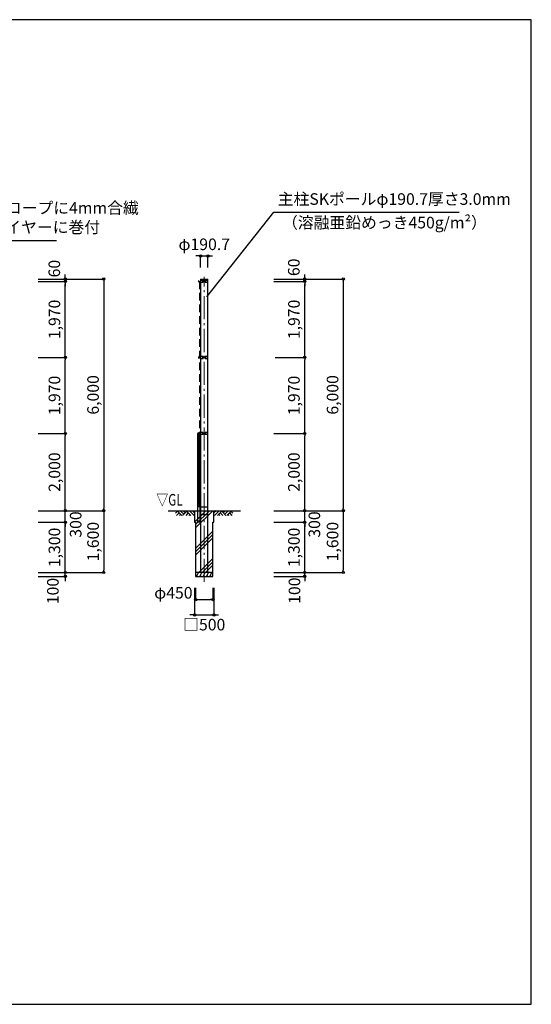
# Model space of a CAD drawing. Extents: x -20 to 39000, y -2701 to 25500.
# Drawn here: x 25756 to 39000, y 0 to 25500 of the extents above; entities that cross this region are included whole.
import ezdxf
from ezdxf.enums import TextEntityAlignment as Align

# ---------------------------------------------------------------- set-up
doc = ezdxf.new("R2010")
doc.units = 0
doc.header["$MEASUREMENT"] = 0
doc.header["$PDMODE"] = 3
doc.header["$PDSIZE"] = 20
doc.linetypes.add('DASHDOT', pattern=[8.5, 6, -1, 0.5, -1])
doc.linetypes.add('DASHED', pattern=[3, 2, -1])
doc.layers.get('0').update_dxf_attribs({"linetype": 'CONTINUOUS'})
doc.layers.get('DEFPOINTS').update_dxf_attribs({"color": 4, "linetype": 'CONTINUOUS'})
for name, color, linetype in [('図面枠', 7, 'CONTINUOUS'), ('寸法', 6, 'CONTINUOUS'), ('寸法文字', 6, 'CONTINUOUS'), ('画層1', 7, 'CONTINUOUS'), ('画層1-1', 82, 'CONTINUOUS'), ('画層2', 40, 'CONTINUOUS'), ('画層2-1', 7, 'CONTINUOUS'), ('画層3-1', 3, 'CONTINUOUS'), ('ﾊｯﾁﾝｸﾞ', 1, 'CONTINUOUS')]:
    doc.layers.add(name, color=color, linetype=linetype)
doc.layers.add('通り芯', color=4, linetype='CONTINUOUS', lineweight=13)
doc.styles.add('1_100', font='romans.shx', dxfattribs={"width": 0.75, "bigfont": 'extfont2.shx'})
doc.dimstyles.new('1_100', dxfattribs={"dimscale": 100, "dimtxt": 3, "dimasz": 0.6, "dimexe": 0, "dimexo": 3, "dimgap": 1, "dimtad": 1, "dimdec": 1, "dimdsep": 46, "dimlunit": 6, "dimtxsty": '1_100', "dimblk1": 'ORIGIN', "dimblk2": 'ORIGIN', "dimsah": 1, "dimcen": 0, "dimclrd": 256, "dimclre": 256, "dimclrt": 256, "dimadec": 0, "dimazin": 0, "dimtfac": 1, "dimtdec": 1, "dimtmove": 2, "dimatfit": 3, "dimldrblk": 'ORIGIN', "dimfxl": 1, "dimtolj": 1, "dimarcsym": 0})

# ---------------------------------------------------------------- blocks, each defined once
blk = doc.blocks.new('_ORIGIN')
at = {"color": 0, "linetype": 'ByBlock'}
blk.add_line((0, 0), (-1, 0), dxfattribs=at)
blk.add_circle((0, 0), 0.5, dxfattribs=at)
blk = doc.blocks.new('*D2')
at = {"layer": 'DEFPOINTS', "color": 0, "linetype": 'Continuous'}
for p in [(25933, 14783), (26933, 14783), (25933, 12783)]:
    blk.add_point(p, dxfattribs=at)
at = {"layer": '寸法', "linetype": 'Continuous', "lineweight": -2}
for p, q in [((26233, 14783), (26933, 14783)), ((26933, 12843), (26933, 14723)), ((26233, 12783), (26933, 12783))]:
    blk.add_line(p, q, dxfattribs=at)
at = {"layer": '寸法', "linetype": 'Continuous', "lineweight": -2, "xscale": 60, "yscale": 60, "zscale": 60}
for p, rotation in [((26933, 14783), 90), ((26933, 12783), 270)]:
    blk.add_blockref('_ORIGIN', p, dxfattribs=dict(at, rotation=rotation))
at = {"layer": '寸法', "linetype": 'Continuous', "insert": (26655, 13783), "char_height": 300, "attachment_point": 5, "rotation": 90, "style": '1_100'}
blk.add_mtext('\\A1;2,000', dxfattribs=at)
blk = doc.blocks.new('*D3')
at = {"layer": 'DEFPOINTS', "color": 0, "linetype": 'Continuous'}
for p in [(25933, 18783), (25933, 12783), (27933, 12783)]:
    blk.add_point(p, dxfattribs=at)
at = {"layer": '寸法', "linetype": 'Continuous', "lineweight": -2}
for p, q in [((26233, 18783), (27933, 18783)), ((27933, 18723), (27933, 12843)), ((26233, 12783), (27933, 12783))]:
    blk.add_line(p, q, dxfattribs=at)
at = {"layer": '寸法', "linetype": 'Continuous', "lineweight": -2, "xscale": 60, "yscale": 60, "zscale": 60}
for p, rotation in [((27933, 18783), 90), ((27933, 12783), 270)]:
    blk.add_blockref('_ORIGIN', p, dxfattribs=dict(at, rotation=rotation))
at = {"layer": '寸法', "linetype": 'Continuous', "insert": (27655, 15783), "char_height": 300, "attachment_point": 5, "rotation": 90, "style": '1_100'}
blk.add_mtext('\\A1;6,000', dxfattribs=at)
blk = doc.blocks.new('*D4')
at = {"layer": 'DEFPOINTS', "color": 0, "linetype": 'Continuous'}
for p in [(32033, 14783), (33133, 14783), (32033, 12783)]:
    blk.add_point(p, dxfattribs=at)
at = {"layer": '寸法', "linetype": 'Continuous', "lineweight": -2}
for p, q in [((32333, 14783), (33133, 14783)), ((33133, 12843), (33133, 14723)), ((32333, 12783), (33133, 12783))]:
    blk.add_line(p, q, dxfattribs=at)
at = {"layer": '寸法', "linetype": 'Continuous', "lineweight": -2, "xscale": 60, "yscale": 60, "zscale": 60}
for p, rotation in [((33133, 14783), 90), ((33133, 12783), 270)]:
    blk.add_blockref('_ORIGIN', p, dxfattribs=dict(at, rotation=rotation))
at = {"layer": '寸法', "linetype": 'Continuous', "insert": (32855, 13783), "char_height": 300, "attachment_point": 5, "rotation": 90, "style": '1_100'}
blk.add_mtext('\\A1;2,000', dxfattribs=at)
blk = doc.blocks.new('*D5')
at = {"layer": 'DEFPOINTS', "color": 0, "linetype": 'Continuous'}
for p in [(32033, 18783), (32033, 12783), (34133, 12783)]:
    blk.add_point(p, dxfattribs=at)
at = {"layer": '寸法', "linetype": 'Continuous', "lineweight": -2}
for p, q in [((32333, 18783), (34133, 18783)), ((34133, 18723), (34133, 12843)), ((32333, 12783), (34133, 12783))]:
    blk.add_line(p, q, dxfattribs=at)
at = {"layer": '寸法', "linetype": 'Continuous', "lineweight": -2, "xscale": 60, "yscale": 60, "zscale": 60}
for p, rotation in [((34133, 18783), 90), ((34133, 12783), 270)]:
    blk.add_blockref('_ORIGIN', p, dxfattribs=dict(at, rotation=rotation))
at = {"layer": '寸法', "linetype": 'Continuous', "insert": (33855, 15783), "char_height": 300, "attachment_point": 5, "rotation": 90, "style": '1_100'}
blk.add_mtext('\\A1;6,000', dxfattribs=at)
blk = doc.blocks.new('*D19')
at = {"layer": 'DEFPOINTS', "color": 0, "linetype": 'Continuous'}
for p in [(30283, 11083), (30783, 11083), (30783, 10083)]:
    blk.add_point(p, dxfattribs=at)
at = {"layer": '寸法', "linetype": 'Continuous', "lineweight": -2}
for p, q in [((30283, 10783), (30283, 10083)), ((30783, 10783), (30783, 10083)), ((30223, 10083), (30163, 10083)), ((30283, 10083), (30783, 10083)), ((30843, 10083), (30903, 10083))]:
    blk.add_line(p, q, dxfattribs=at)
at = {"layer": '寸法', "linetype": 'Continuous', "lineweight": -2, "xscale": 60, "yscale": 60, "zscale": 60}
blk.add_blockref('_ORIGIN', (30283, 10083), dxfattribs=at)
at = {"layer": '寸法', "linetype": 'Continuous', "lineweight": -2, "xscale": 60, "yscale": 60, "zscale": 60, "rotation": 180}
blk.add_blockref('_ORIGIN', (30783, 10083), dxfattribs=at)
at = {"layer": '寸法', "linetype": 'Continuous', "insert": (30533, 9833), "char_height": 300, "attachment_point": 5, "style": '1_100'}
blk.add_mtext('\\A1;□500', dxfattribs=at)
blk = doc.blocks.new('*D20')
at = {"layer": 'DEFPOINTS', "color": 0, "linetype": 'Continuous'}
for p in [(25933, 12783), (25933, 11183), (27933, 11183)]:
    blk.add_point(p, dxfattribs=at)
at = {"layer": '寸法', "linetype": 'Continuous', "lineweight": -2}
for p, q in [((26233, 12783), (27933, 12783)), ((27933, 12723), (27933, 11243)), ((26233, 11183), (27933, 11183))]:
    blk.add_line(p, q, dxfattribs=at)
at = {"layer": '寸法', "linetype": 'Continuous', "lineweight": -2, "xscale": 60, "yscale": 60, "zscale": 60}
for p, rotation in [((27933, 12783), 90), ((27933, 11183), 270)]:
    blk.add_blockref('_ORIGIN', p, dxfattribs=dict(at, rotation=rotation))
at = {"layer": '寸法', "linetype": 'Continuous', "insert": (27655, 11983), "char_height": 300, "attachment_point": 5, "rotation": 90, "style": '1_100'}
blk.add_mtext('\\A1;1,600', dxfattribs=at)
blk = doc.blocks.new('*D21')
at = {"layer": 'DEFPOINTS', "color": 0, "linetype": 'Continuous'}
for p in [(25933, 12483), (26933, 12483), (25933, 11183)]:
    blk.add_point(p, dxfattribs=at)
at = {"layer": '寸法', "linetype": 'Continuous', "lineweight": -2}
for p, q in [((26233, 12483), (26933, 12483)), ((26933, 11243), (26933, 12423)), ((26233, 11183), (26933, 11183))]:
    blk.add_line(p, q, dxfattribs=at)
at = {"layer": '寸法', "linetype": 'Continuous', "lineweight": -2, "xscale": 60, "yscale": 60, "zscale": 60}
for p, rotation in [((26933, 12483), 90), ((26933, 11183), 270)]:
    blk.add_blockref('_ORIGIN', p, dxfattribs=dict(at, rotation=rotation))
at = {"layer": '寸法', "linetype": 'Continuous', "insert": (26655, 11833), "char_height": 300, "attachment_point": 5, "rotation": 90, "style": '1_100'}
blk.add_mtext('\\A1;1,300', dxfattribs=at)
blk = doc.blocks.new('*D22')
at = {"layer": 'DEFPOINTS', "color": 0, "linetype": 'Continuous'}
for p in [(25933, 11183), (25933, 11083), (26933, 11183)]:
    blk.add_point(p, dxfattribs=at)
at = {"layer": '寸法', "linetype": 'Continuous', "lineweight": -2}
for p, q in [((26933, 11243), (26933, 11303)), ((26233, 11183), (26933, 11183)), ((26233, 11083), (26933, 11083)), ((26933, 11083), (26933, 11183)), ((26933, 11023), (26933, 10963))]:
    blk.add_line(p, q, dxfattribs=at)
at = {"layer": '寸法', "linetype": 'Continuous', "lineweight": -2, "xscale": 60, "yscale": 60, "zscale": 60}
for p, rotation in [((26933, 11183), 270), ((26933, 11083), 90)]:
    blk.add_blockref('_ORIGIN', p, dxfattribs=dict(at, rotation=rotation))
at = {"layer": '寸法', "linetype": 'Continuous', "insert": (26614, 10703), "char_height": 300, "attachment_point": 5, "rotation": 90, "style": '1_100'}
blk.add_mtext('\\A1;100', dxfattribs=at)
blk = doc.blocks.new('*D23')
at = {"layer": 'DEFPOINTS', "color": 0, "linetype": 'Continuous'}
for p in [(25933, 12783), (26933, 12783), (25933, 12483)]:
    blk.add_point(p, dxfattribs=at)
at = {"layer": '寸法', "linetype": 'Continuous', "lineweight": -2}
for p, q in [((26233, 12783), (26933, 12783)), ((26933, 12843), (26933, 12903)), ((26933, 12483), (26933, 12783)), ((26233, 12483), (26933, 12483)), ((26933, 12423), (26933, 12363))]:
    blk.add_line(p, q, dxfattribs=at)
at = {"layer": '寸法', "linetype": 'Continuous', "lineweight": -2, "xscale": 60, "yscale": 60, "zscale": 60}
for p, rotation in [((26933, 12783), 270), ((26933, 12483), 90)]:
    blk.add_blockref('_ORIGIN', p, dxfattribs=dict(at, rotation=rotation))
at = {"layer": '寸法', "linetype": 'Continuous', "insert": (27205, 12426), "char_height": 300, "attachment_point": 5, "rotation": 90, "style": '1_100'}
blk.add_mtext('\\A1;300', dxfattribs=at)
blk = doc.blocks.new('*D24')
at = {"layer": 'DEFPOINTS', "color": 0, "linetype": 'Continuous'}
for p in [(30308, 11083), (30758, 11083), (30758, 10483)]:
    blk.add_point(p, dxfattribs=at)
at = {"layer": '寸法', "linetype": 'Continuous', "lineweight": -2}
for p, q in [((30308, 10783), (30308, 10483)), ((30758, 10783), (30758, 10483)), ((30368, 10483), (30698, 10483))]:
    blk.add_line(p, q, dxfattribs=at)
at = {"layer": '寸法', "linetype": 'Continuous', "lineweight": -2, "xscale": 60, "yscale": 60, "zscale": 60, "rotation": 180}
blk.add_blockref('_ORIGIN', (30308, 10483), dxfattribs=at)
at = {"layer": '寸法', "linetype": 'Continuous', "lineweight": -2, "xscale": 60, "yscale": 60, "zscale": 60}
blk.add_blockref('_ORIGIN', (30758, 10483), dxfattribs=at)
at = {"layer": '寸法', "linetype": 'Continuous', "insert": (29734, 10657), "char_height": 300, "attachment_point": 5, "style": '1_100'}
blk.add_mtext('\\A1;φ450', dxfattribs=at)
blk = doc.blocks.new('*D25')
at = {"layer": 'DEFPOINTS', "color": 0, "linetype": 'Continuous'}
for p in [(32033, 12483), (33133, 12483), (32033, 11183)]:
    blk.add_point(p, dxfattribs=at)
at = {"layer": '寸法', "linetype": 'Continuous', "lineweight": -2}
for p, q in [((32333, 12483), (33133, 12483)), ((33133, 11243), (33133, 12423)), ((32333, 11183), (33133, 11183))]:
    blk.add_line(p, q, dxfattribs=at)
at = {"layer": '寸法', "linetype": 'Continuous', "lineweight": -2, "xscale": 60, "yscale": 60, "zscale": 60}
for p, rotation in [((33133, 12483), 90), ((33133, 11183), 270)]:
    blk.add_blockref('_ORIGIN', p, dxfattribs=dict(at, rotation=rotation))
at = {"layer": '寸法', "linetype": 'Continuous', "insert": (32855, 11833), "char_height": 300, "attachment_point": 5, "rotation": 90, "style": '1_100'}
blk.add_mtext('\\A1;1,300', dxfattribs=at)
blk = doc.blocks.new('*D26')
at = {"layer": 'DEFPOINTS', "color": 0, "linetype": 'Continuous'}
for p in [(32033, 12783), (32033, 11183), (34133, 11183)]:
    blk.add_point(p, dxfattribs=at)
at = {"layer": '寸法', "linetype": 'Continuous', "lineweight": -2}
for p, q in [((32333, 12783), (34133, 12783)), ((34133, 12723), (34133, 11243)), ((32333, 11183), (34133, 11183))]:
    blk.add_line(p, q, dxfattribs=at)
at = {"layer": '寸法', "linetype": 'Continuous', "lineweight": -2, "xscale": 60, "yscale": 60, "zscale": 60}
for p, rotation in [((34133, 12783), 90), ((34133, 11183), 270)]:
    blk.add_blockref('_ORIGIN', p, dxfattribs=dict(at, rotation=rotation))
at = {"layer": '寸法', "linetype": 'Continuous', "insert": (33855, 11983), "char_height": 300, "attachment_point": 5, "rotation": 90, "style": '1_100'}
blk.add_mtext('\\A1;1,600', dxfattribs=at)
blk = doc.blocks.new('*D27')
at = {"layer": 'DEFPOINTS', "color": 0, "linetype": 'Continuous'}
for p in [(32033, 11183), (32033, 11083), (33133, 11183)]:
    blk.add_point(p, dxfattribs=at)
at = {"layer": '寸法', "linetype": 'Continuous', "lineweight": -2}
for p, q in [((33133, 11243), (33133, 11303)), ((32333, 11183), (33133, 11183)), ((32333, 11083), (33133, 11083)), ((33133, 11083), (33133, 11183)), ((33133, 11023), (33133, 10963))]:
    blk.add_line(p, q, dxfattribs=at)
at = {"layer": '寸法', "linetype": 'Continuous', "lineweight": -2, "xscale": 60, "yscale": 60, "zscale": 60}
for p, rotation in [((33133, 11183), 270), ((33133, 11083), 90)]:
    blk.add_blockref('_ORIGIN', p, dxfattribs=dict(at, rotation=rotation))
at = {"layer": '寸法', "linetype": 'Continuous', "insert": (32869, 10712), "char_height": 300, "attachment_point": 5, "rotation": 90, "style": '1_100'}
blk.add_mtext('\\A1;100', dxfattribs=at)
blk = doc.blocks.new('*D28')
at = {"layer": 'DEFPOINTS', "color": 0, "linetype": 'Continuous'}
for p in [(32033, 12783), (33133, 12783), (32033, 12483)]:
    blk.add_point(p, dxfattribs=at)
at = {"layer": '寸法', "linetype": 'Continuous', "lineweight": -2}
for p, q in [((32333, 12783), (33133, 12783)), ((33133, 12843), (33133, 12903)), ((33133, 12483), (33133, 12783)), ((32333, 12483), (33133, 12483)), ((33133, 12423), (33133, 12363))]:
    blk.add_line(p, q, dxfattribs=at)
at = {"layer": '寸法', "linetype": 'Continuous', "lineweight": -2, "xscale": 60, "yscale": 60, "zscale": 60}
for p, rotation in [((33133, 12783), 270), ((33133, 12483), 90)]:
    blk.add_blockref('_ORIGIN', p, dxfattribs=dict(at, rotation=rotation))
at = {"layer": '寸法', "linetype": 'Continuous', "insert": (33384, 12426), "char_height": 300, "attachment_point": 5, "rotation": 90, "style": '1_100'}
blk.add_mtext('\\A1;300', dxfattribs=at)
blk = doc.blocks.new('*D30')
at = {"layer": 'DEFPOINTS', "color": 0, "linetype": 'Continuous'}
for p in [(25933, 18723), (26933, 18723), (25933, 16753)]:
    blk.add_point(p, dxfattribs=at)
at = {"layer": '寸法', "linetype": 'Continuous', "lineweight": -2}
for p, q in [((26233, 18723), (26933, 18723)), ((26933, 16813), (26933, 18663)), ((26233, 16753), (26933, 16753))]:
    blk.add_line(p, q, dxfattribs=at)
at = {"layer": '寸法', "linetype": 'Continuous', "lineweight": -2, "xscale": 60, "yscale": 60, "zscale": 60}
for p, rotation in [((26933, 18723), 90), ((26933, 16753), 270)]:
    blk.add_blockref('_ORIGIN', p, dxfattribs=dict(at, rotation=rotation))
at = {"layer": '寸法', "linetype": 'Continuous', "insert": (26655, 17738), "char_height": 300, "attachment_point": 5, "rotation": 90, "style": '1_100'}
blk.add_mtext('\\A1;1,970', dxfattribs=at)
blk = doc.blocks.new('*D31')
at = {"layer": 'DEFPOINTS', "color": 0, "linetype": 'Continuous'}
for p in [(25933, 18783), (25933, 18723), (26933, 18783)]:
    blk.add_point(p, dxfattribs=at)
at = {"layer": '寸法', "linetype": 'Continuous', "lineweight": -2}
for p, q in [((26933, 18843), (26933, 18903)), ((26233, 18783), (26933, 18783)), ((26233, 18723), (26933, 18723)), ((26933, 18723), (26933, 18783)), ((26933, 18663), (26933, 18603))]:
    blk.add_line(p, q, dxfattribs=at)
at = {"layer": '寸法', "linetype": 'Continuous', "lineweight": -2, "xscale": 60, "yscale": 60, "zscale": 60}
for p, rotation in [((26933, 18783), 270), ((26933, 18723), 90)]:
    blk.add_blockref('_ORIGIN', p, dxfattribs=dict(at, rotation=rotation))
at = {"layer": '寸法', "linetype": 'Continuous', "insert": (26651, 19053), "char_height": 300, "attachment_point": 5, "rotation": 90, "style": '1_100'}
blk.add_mtext('\\A1;60', dxfattribs=at)
blk = doc.blocks.new('*D32')
at = {"layer": 'DEFPOINTS', "color": 0, "linetype": 'Continuous'}
for p in [(30629, 19383), (30438, 18783), (30629, 18783)]:
    blk.add_point(p, dxfattribs=at)
at = {"layer": '寸法', "linetype": 'Continuous', "lineweight": -2}
for p, q in [((30378, 19383), (30318, 19383)), ((30438, 19083), (30438, 19383)), ((30438, 19383), (30629, 19383)), ((30629, 19083), (30629, 19383)), ((30689, 19383), (30749, 19383))]:
    blk.add_line(p, q, dxfattribs=at)
at = {"layer": '寸法', "linetype": 'Continuous', "lineweight": -2, "xscale": 60, "yscale": 60, "zscale": 60}
blk.add_blockref('_ORIGIN', (30438, 19383), dxfattribs=at)
at = {"layer": '寸法', "linetype": 'Continuous', "lineweight": -2, "xscale": 60, "yscale": 60, "zscale": 60, "rotation": 180}
blk.add_blockref('_ORIGIN', (30629, 19383), dxfattribs=at)
at = {"layer": '寸法', "linetype": 'Continuous', "insert": (30533, 19683), "char_height": 300, "attachment_point": 5, "style": '1_100'}
blk.add_mtext('\\A1;φ190.7', dxfattribs=at)
blk = doc.blocks.new('*D33')
at = {"layer": 'DEFPOINTS', "color": 0, "linetype": 'Continuous'}
for p in [(25933, 16753), (26933, 16753), (25933, 14783)]:
    blk.add_point(p, dxfattribs=at)
at = {"layer": '寸法', "linetype": 'Continuous', "lineweight": -2}
for p, q in [((26233, 16753), (26933, 16753)), ((26933, 14843), (26933, 16693)), ((26233, 14783), (26933, 14783))]:
    blk.add_line(p, q, dxfattribs=at)
at = {"layer": '寸法', "linetype": 'Continuous', "lineweight": -2, "xscale": 60, "yscale": 60, "zscale": 60}
for p, rotation in [((26933, 16753), 90), ((26933, 14783), 270)]:
    blk.add_blockref('_ORIGIN', p, dxfattribs=dict(at, rotation=rotation))
at = {"layer": '寸法', "linetype": 'Continuous', "insert": (26655, 15768), "char_height": 300, "attachment_point": 5, "rotation": 90, "style": '1_100'}
blk.add_mtext('\\A1;1,970', dxfattribs=at)
blk = doc.blocks.new('*D34')
at = {"layer": 'DEFPOINTS', "color": 0, "linetype": 'Continuous'}
for p in [(32033, 18723), (33133, 18723), (32073, 16753)]:
    blk.add_point(p, dxfattribs=at)
at = {"layer": '寸法', "linetype": 'Continuous', "lineweight": -2}
for p, q in [((32333, 18723), (33133, 18723)), ((33133, 16813), (33133, 18663)), ((32373, 16753), (33133, 16753))]:
    blk.add_line(p, q, dxfattribs=at)
at = {"layer": '寸法', "linetype": 'Continuous', "lineweight": -2, "xscale": 60, "yscale": 60, "zscale": 60}
for p, rotation in [((33133, 18723), 90), ((33133, 16753), 270)]:
    blk.add_blockref('_ORIGIN', p, dxfattribs=dict(at, rotation=rotation))
at = {"layer": '寸法', "linetype": 'Continuous', "insert": (32855, 17738), "char_height": 300, "attachment_point": 5, "rotation": 90, "style": '1_100'}
blk.add_mtext('\\A1;1,970', dxfattribs=at)
blk = doc.blocks.new('*D35')
at = {"layer": 'DEFPOINTS', "color": 0, "linetype": 'Continuous'}
for p in [(32073, 16753), (33133, 16753), (32033, 14783)]:
    blk.add_point(p, dxfattribs=at)
at = {"layer": '寸法', "linetype": 'Continuous', "lineweight": -2}
for p, q in [((32373, 16753), (33133, 16753)), ((33133, 14843), (33133, 16693)), ((32333, 14783), (33133, 14783))]:
    blk.add_line(p, q, dxfattribs=at)
at = {"layer": '寸法', "linetype": 'Continuous', "lineweight": -2, "xscale": 60, "yscale": 60, "zscale": 60}
for p, rotation in [((33133, 16753), 90), ((33133, 14783), 270)]:
    blk.add_blockref('_ORIGIN', p, dxfattribs=dict(at, rotation=rotation))
at = {"layer": '寸法', "linetype": 'Continuous', "insert": (32855, 15768), "char_height": 300, "attachment_point": 5, "rotation": 90, "style": '1_100'}
blk.add_mtext('\\A1;1,970', dxfattribs=at)
blk = doc.blocks.new('*D36')
at = {"layer": 'DEFPOINTS', "color": 0, "linetype": 'Continuous'}
for p in [(32033, 18783), (32033, 18723), (33133, 18783)]:
    blk.add_point(p, dxfattribs=at)
at = {"layer": '寸法', "linetype": 'Continuous', "lineweight": -2}
for p, q in [((33133, 18843), (33133, 18903)), ((32333, 18783), (33133, 18783)), ((32333, 18723), (33133, 18723)), ((33133, 18723), (33133, 18783)), ((33133, 18663), (33133, 18603))]:
    blk.add_line(p, q, dxfattribs=at)
at = {"layer": '寸法', "linetype": 'Continuous', "lineweight": -2, "xscale": 60, "yscale": 60, "zscale": 60}
for p, rotation in [((33133, 18783), 270), ((33133, 18723), 90)]:
    blk.add_blockref('_ORIGIN', p, dxfattribs=dict(at, rotation=rotation))
at = {"layer": '寸法', "linetype": 'Continuous', "insert": (32852, 19087), "char_height": 300, "attachment_point": 5, "rotation": 90, "style": '1_100'}
blk.add_mtext('\\A1;60', dxfattribs=at)

msp = doc.modelspace()

# ---------------------------------------------------------------- hatches: boundary and pattern name
at = {"layer": 'ﾊｯﾁﾝｸﾞ'}
h = msp.add_hatch(dxfattribs=at)
h.set_pattern_fill('PLAST', color=256, scale=2000, angle=45, style=0)
h.set_pattern_definition([(45, (-459946.43, -241036.5), (-353.5534, 353.5534), []), (45, (-459990.63, -240992.3), (-353.5534, 353.5534), []), (45, (-460034.8, -240948.1), (-353.5534, 353.5534), [])])
h.paths.add_polyline_path([(30758.33, 12483.33), (30783.33, 12483.33), (30783.33, 12783.33), (30283.33, 12783.33), (30283.33, 12483.33), (30308.33, 12483.33), (30308.33, 11183.33), (30758.33, 11183.33)])

# ---------------------------------------------------------------- linework, layer by layer
at = {"layer": '図面枠'}
msp.add_lwpolyline([(0, 0), (39000, 0), (39000, 25500), (0, 25500)], close=True, dxfattribs=at)
msp.add_lwpolyline([(0, 0), (39000, 0), (39000, 25500), (0, 25500)], close=True, dxfattribs=at)
at = {"layer": '画層1', "linetype": 'Continuous'}
for p, q in [((30387.98, 18748.33), (30387.98, 18698.33)), ((30387.98, 18723.33), (30437.98, 18723.33)), ((30437.98, 18783.33), (30437.98, 11183.33)), ((30437.98, 18783.33), (30628.68, 18783.33)), ((30437.98, 18763.33), (30628.68, 18763.33)), ((30508.33, 18748.33), (30437.98, 18748.33)), ((30437.98, 18698.33), (30508.33, 18698.33)), ((30483.33, 18723.33), (30583.33, 18723.33)), ((30508.33, 18698.33), (30508.33, 18748.33)), ((30558.33, 18698.33), (30558.33, 18748.33)), ((30628.68, 18748.33), (30558.33, 18748.33)), ((30558.33, 18698.33), (30628.68, 18698.33)), ((30628.68, 11183.33), (30628.68, 18783.33)), ((30387.98, 16778.33), (30387.98, 16728.33)), ((30387.98, 16753.33), (30437.98, 16753.33)), ((30508.33, 16778.33), (30437.98, 16778.33)), ((30437.98, 16728.33), (30508.33, 16728.33)), ((30483.33, 16753.33), (30583.33, 16753.33)), ((30508.33, 16728.33), (30508.33, 16778.33)), ((30558.33, 16728.33), (30558.33, 16778.33)), ((30628.68, 16778.33), (30558.33, 16778.33)), ((30558.33, 16728.33), (30628.68, 16728.33)), ((30387.98, 14808.33), (30387.98, 14758.33)), ((30508.33, 14808.33), (30437.98, 14808.33)), ((30508.33, 14758.33), (30508.33, 14808.33)), ((30558.33, 14758.33), (30558.33, 14808.33)), ((30628.68, 14808.33), (30558.33, 14808.33)), ((30387.98, 14783.33), (30437.98, 14783.33)), ((30508.33, 14758.33), (30437.98, 14758.33)), ((30483.33, 14783.33), (30583.33, 14783.33)), ((30628.68, 14758.33), (30558.33, 14758.33))]:
    msp.add_line(p, q, dxfattribs=at)
at = {"layer": '画層1-1', "linetype": 'DASHED', "ltscale": 100}
msp.add_line((30412.98, 18723.33), (30412.98, 14783.33), dxfattribs=at)
at = {"layer": '画層2', "linetype": 'Continuous'}
msp.add_line((29599.15, 12783.33), (31467.51, 12783.33), dxfattribs=at)
at = {"layer": '画層2'}
msp.add_line((30758.33, 11183.33), (30308.33, 11183.33), dxfattribs=at)
msp.add_lwpolyline([(30283.33, 12783.33), (30283.33, 12483.33), (30308.33, 12483.33), (30308.33, 11083.33), (30758.33, 11083.33), (30758.33, 12483.33), (30783.33, 12483.33), (30783.33, 12783.33)], dxfattribs=at)
at = {"layer": '画層2-1', "linetype": 'Continuous'}
for p, q in [((30437.98, 12883.33), (30628.68, 12883.33)), ((30437.98, 12683.33), (30628.68, 12683.33))]:
    msp.add_line(p, q, dxfattribs=at)
at = {"layer": '画層3-1'}
for p, q in [((30390.33, 12912.01), (30390.33, 14757.93)), ((30415.73, 12912.01), (30364.93, 12912.01)), ((30415.73, 12887.01), (30364.93, 12887.01))]:
    msp.add_line(p, q, dxfattribs=at)
msp.add_lwpolyline([(30415.73, 14783.33), (30415.73, 12483.33), (30364.93, 12483.33), (30364.93, 14783.33)], dxfattribs=at)
msp.add_circle((30390.33, 14783.33), 25.4, dxfattribs=at)
at = {"layer": '通り芯', "linetype": 'DASHDOT', "ltscale": 100}
msp.add_line((30533.33, 10940.87), (30533.33, 18843.8), dxfattribs=at)
at = {"layer": 'ﾊｯﾁﾝｸﾞ', "linetype": 'Continuous'}
for p, q in [((29843.97, 12770.86), (29790.21, 12717.1)), ((29831.5, 12783.33), (29951.5, 12663.33)), ((29910.69, 12783.33), (30002.36, 12691.66)), ((30081.56, 12770.86), (29974.03, 12663.33)), ((29989.89, 12783.33), (30041.96, 12731.26)), ((30069.09, 12783.33), (30189.09, 12663.33)), ((30148.28, 12783.33), (30268.28, 12663.33)), ((30227.48, 12783.33), (30283.33, 12727.48)), ((30839.19, 12783.33), (30783.33, 12727.48)), ((30918.38, 12783.33), (30798.38, 12663.33)), ((30997.58, 12783.33), (30877.58, 12663.33)), ((30985.11, 12770.86), (31092.63, 12663.33)), ((31076.78, 12783.33), (31024.7, 12731.26)), ((31155.97, 12783.33), (31064.3, 12691.66)), ((31235.17, 12783.33), (31115.17, 12663.33)), ((31222.69, 12770.86), (31276.46, 12717.1)), ((29883.57, 12731.26), (29815.64, 12663.33)), ((29923.17, 12691.66), (29894.84, 12663.33)), ((30121.16, 12731.26), (30053.23, 12663.33)), ((30160.76, 12691.66), (30132.43, 12663.33)), ((30905.91, 12691.66), (30934.24, 12663.33)), ((30945.51, 12731.26), (31013.44, 12663.33)), ((31143.5, 12691.66), (31171.83, 12663.33)), ((31183.1, 12731.26), (31251.02, 12663.33)), ((30328.33, 11083.33), (30386.07, 11183.33)), ((30341.17, 11105.57), (30354.01, 11083.33)), ((30357.35, 11183.33), (30373.46, 11161.49)), ((30414.94, 11083.33), (30472.67, 11183.33)), ((30427.77, 11105.57), (30440.61, 11083.33)), ((30443.95, 11183.33), (30460.06, 11161.49)), ((30501.54, 11083.33), (30559.27, 11183.33)), ((30514.38, 11105.57), (30527.21, 11083.33)), ((30530.56, 11183.33), (30546.66, 11161.49)), ((30588.14, 11083.33), (30645.88, 11183.33)), ((30600.98, 11105.57), (30613.82, 11083.33)), ((30617.16, 11183.33), (30633.26, 11161.49)), ((30674.74, 11083.33), (30732.48, 11183.33)), ((30687.58, 11105.57), (30700.42, 11083.33)), ((30703.76, 11183.33), (30719.87, 11161.49))]:
    msp.add_line(p, q, dxfattribs=at)

# ---------------------------------------------------------------- texts
at = {"layer": '寸法', "linetype": 'Continuous', "style": '1_100', "width": 0.75}
msp.add_text('▽GL', height=300, dxfattribs=at).set_placement((29978.26, 12822.66), align=Align.BOTTOM_RIGHT)
at = {"layer": '寸法文字', "linetype": 'Continuous', "char_height": 300, "style": '1_100'}
for s, insert, attachment_point in [('主柱SKポールφ190.7厚さ3.0mm', (32436.2, 20611.41), 7), ('ネット上下6mm合繊ロープに4mm合繊\\Pロープにて38mm²ワイヤーに巻付', (21547.06, 19881.59), 7), ('（溶融亜鉛めっき450g/m²）', (32545.91, 20394.95), 1)]:
    msp.add_mtext(s, dxfattribs=dict(at, insert=insert, attachment_point=attachment_point))

# ---------------------------------------------------------------- dimensions: what is measured, and where the dimension line sits
at = {"layer": '寸法', "linetype": 'Continuous'}
dim = msp.add_linear_dim(base=(30628.68, 19383.33), p1=(30437.98, 18783.33), p2=(30628.68, 18783.33), text='φ<>', dimstyle='1_100', dxfattribs=at)
dim.commit()
dim.dimension.update_dxf_attribs({"geometry": '*D32', "text_midpoint": (30533.33, 19683.33)})
for base, p1, p2, picture, middle in [((26933.33, 18783.33), (25933.33, 18723.33), (25933.33, 18783.33), '*D31', (26650.56, 19052.95)), ((33133.33, 18783.33), (32033.33, 18723.33), (32033.33, 18783.33), '*D36', (32852.2, 19086.86)), ((26933.33, 12783.33), (25933.33, 12483.33), (25933.33, 12783.33), '*D23', (27204.76, 12426.44)), ((33133.33, 12783.33), (32033.33, 12483.33), (32033.33, 12783.33), '*D28', (33384.32, 12426.44)), ((26933.33, 11183.33), (25933.33, 11083.33), (25933.33, 11183.33), '*D22', (26613.94, 10702.58)), ((33133.33, 11183.33), (32033.33, 11083.33), (32033.33, 11183.33), '*D27', (32869.19, 10712.24))]:
    dim = msp.add_linear_dim(base=base, p1=p1, p2=p2, angle=90, dimstyle='1_100', dxfattribs=at)
    dim.commit()
    dim.dimension.update_dxf_attribs({"geometry": picture, "text_midpoint": middle, "dimtype": 160})
for base, p1, p2, picture, middle in [((27933.33, 12783.33), (25933.33, 18783.33), (25933.33, 12783.33), '*D3', (27654.76, 15783.33)), ((26933.33, 18723.33), (25933.33, 16753.33), (25933.33, 18723.33), '*D30', (26654.76, 17738.33)), ((34133.33, 12783.33), (32033.33, 18783.33), (32033.33, 12783.33), '*D5', (33854.76, 15783.33)), ((33133.33, 18723.33), (32073.33, 16753.33), (32033.33, 18723.33), '*D34', (32854.76, 17738.33)), ((26933.33, 16753.33), (25933.33, 14783.33), (25933.33, 16753.33), '*D33', (26654.76, 15768.33)), ((33133.33, 16753.33), (32033.33, 14783.33), (32073.33, 16753.33), '*D35', (32854.76, 15768.33)), ((26933.33, 14783.33), (25933.33, 12783.33), (25933.33, 14783.33), '*D2', (26654.76, 13783.33)), ((33133.33, 14783.33), (32033.33, 12783.33), (32033.33, 14783.33), '*D4', (32854.76, 13783.33)), ((27933.33, 11183.33), (25933.33, 12783.33), (25933.33, 11183.33), '*D20', (27654.76, 11983.33)), ((34133.33, 11183.33), (32033.33, 12783.33), (32033.33, 11183.33), '*D26', (33854.76, 11983.33)), ((26933.33, 12483.33), (25933.33, 11183.33), (25933.33, 12483.33), '*D21', (26654.76, 11833.33)), ((33133.33, 12483.33), (32033.33, 11183.33), (32033.33, 12483.33), '*D25', (32854.76, 11833.33))]:
    dim = msp.add_linear_dim(base=base, p1=p1, p2=p2, angle=90, dimstyle='1_100', dxfattribs=at)
    dim.commit()
    dim.dimension.update_dxf_attribs({"geometry": picture, "text_midpoint": middle})
dim = msp.add_linear_dim(base=(30758.33, 10483.33), p1=(30308.33, 11083.33), p2=(30758.33, 11083.33), text='φ<>', dimstyle='1_100', dxfattribs=at)
dim.commit()
dim.dimension.update_dxf_attribs({"geometry": '*D24', "text_midpoint": (29733.81, 10657.39), "dimtype": 160})
dim = msp.add_linear_dim(base=(30783.33, 10083.33), p1=(30283.33, 11083.33), p2=(30783.33, 11083.33), text='□<>', dimstyle='1_100', override={"dimtad": 2, "dimtix": 1}, dxfattribs=at)
dim.commit()
dim.dimension.update_dxf_attribs({"geometry": '*D19', "text_midpoint": (30533.33, 9833.33)})

# ---------------------------------------------------------------- leaders
at = {"layer": '寸法', "linetype": 'Continuous', "has_arrowhead": 0, "annotation_type": 0, "has_hookline": 1, "hookline_direction": 0}
for points, text_width in [([(30603.23, 18321.64), (32335.6, 20511.41), (32336.2, 20511.41)], 4699.29), ([(20848.94, 18723.33), (21446.46, 19781.59), (21447.06, 19781.59)], 5164.29)]:
    msp.add_leader(points, dimstyle='1_100', dxfattribs=dict(at, text_width=text_width))

doc.saveas('drawing.dxf')
